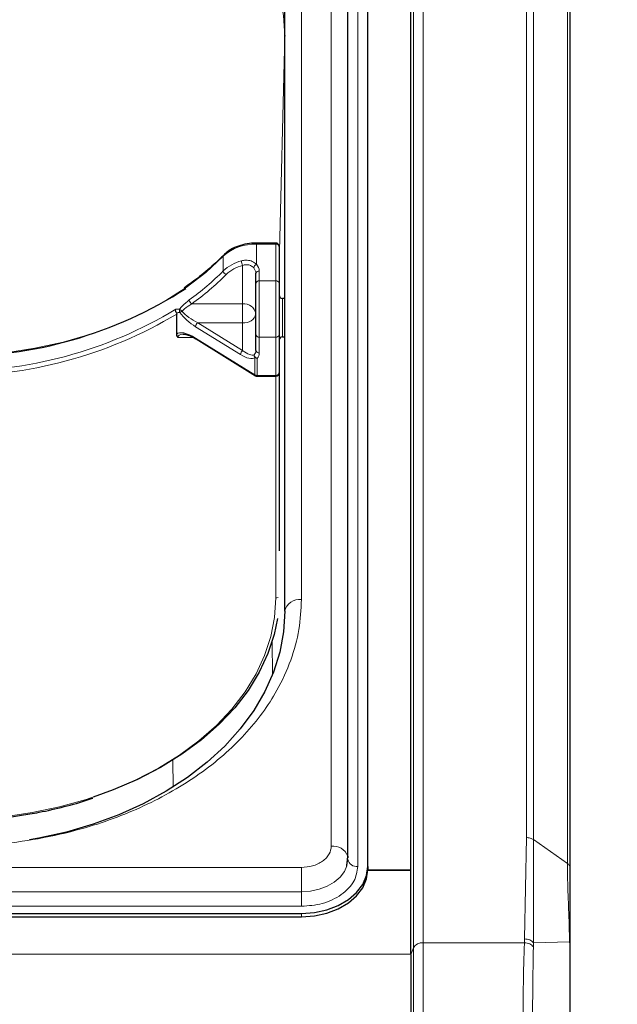
# Model space of a CAD drawing. Units: millimetres. Extents: x 0 to 210, y 0 to 297.
# Drawn here: x 88 to 93, y 239 to 247 of the extents above; entities that cross this region are included whole.
import ezdxf

# ---------------------------------------------------------------- set-up
doc = ezdxf.new("R2010")
doc.units = ezdxf.units.MM
doc.styles.add('SLDTEXTSTYLE0', font='TXT', dxfattribs={"width": 0.75})
doc.dimstyles.new('SLDDIMSTYLE0', dxfattribs={"dimtxt": 3.5, "dimasz": 3.302, "dimexe": 0, "dimexo": 0.0625, "dimgap": 0.875, "dimtad": 1, "dimdec": 0, "dimlfac": 20, "dimrnd": 1e-09, "dimzin": 12, "dimdsep": 46, "dimtxsty": 'SLDTEXTSTYLE0', "dimsah": 1, "dimcen": 0.09, "dimadec": 0, "dimazin": 3, "dimtol": 1, "dimtp": 3, "dimtm": 3, "dimtfac": 1, "dimtdec": 0, "dimtofl": 0, "dimtmove": 0, "dimatfit": 3, "dimfxl": 0, "dimfrac": 2, "dimtolj": 1, "dimarcsym": 0})
doc.dimstyles.new('SLDDIMSTYLE2', dxfattribs={"dimtxt": 3.5, "dimasz": 3.302, "dimexe": 0, "dimexo": 0.0625, "dimgap": 0.875, "dimtad": 1, "dimdec": 0, "dimlfac": 20, "dimrnd": 1e-09, "dimzin": 12, "dimdsep": 46, "dimtxsty": 'SLDTEXTSTYLE0', "dimsah": 1, "dimcen": 0.09, "dimadec": 0, "dimazin": 3, "dimtfac": 1, "dimtdec": 0, "dimtofl": 0, "dimtmove": 0, "dimatfit": 3, "dimfxl": 0, "dimfrac": 2, "dimtolj": 1, "dimtzin": 12, "dimarcsym": 0})

# ---------------------------------------------------------------- blocks, each defined once
blk = doc.blocks.new('_D_3')
at = {"color": 7, "linetype": 'Continuous', "lineweight": 0}
for p, q in [((93.2582, 249.6853), (104.0898, 249.6853)), ((103.0898, 249.6853), (103.0898, 234.0492)), ((93.0898, 234.0492), (104.0898, 234.0492))]:
    blk.add_line(p, q, dxfattribs=at)
at = {"color": 7, "linetype": 'Continuous', "lineweight": 18}
for points in [[(103.0898, 249.6853), (102.5818, 246.3833), (103.5978, 246.3833)], [(103.0898, 234.0492), (103.5978, 237.3512), (102.5818, 237.3512)]]:
    blk.add_solid(points, dxfattribs=at)
at = {"color": 7, "linetype": 'Continuous', "lineweight": 18, "insert": (98.578, 237.9881), "char_height": 3.5, "attachment_point": 1, "rotation": 90, "style": 'SLDTEXTSTYLE0'}
blk.add_mtext('313', dxfattribs=at)
blk = doc.blocks.new('_D_6')
at = {"color": 7, "linetype": 'Continuous', "lineweight": 0}
for p, q in [((93.2582, 249.6853), (110.0898, 249.6853)), ((109.0898, 196.711), (109.0898, 249.6853)), ((91.5648, 196.711), (110.0898, 196.711))]:
    blk.add_line(p, q, dxfattribs=at)
at = {"color": 7, "linetype": 'Continuous', "lineweight": 18}
for points in [[(109.0898, 249.6853), (108.5818, 246.3833), (109.5978, 246.3833)], [(109.0898, 196.711), (109.5978, 200.013), (108.5818, 200.013)]]:
    blk.add_solid(points, dxfattribs=at)
at = {"color": 7, "linetype": 'Continuous', "lineweight": 18, "char_height": 3.5, "attachment_point": 1, "rotation": 90, "style": 'SLDTEXTSTYLE0'}
for s, insert in [('±3', (104.578, 226.4624)), ('1059', (104.578, 214.8054))]:
    blk.add_mtext(s, dxfattribs=dict(at, insert=insert))

msp = doc.modelspace()

# ---------------------------------------------------------------- linework, layer by layer
at = {"color": 8, "linetype": 'Continuous', "lineweight": 18}
for p, q in [((91.43338, 249.41166), (91.43338, 239.54752)), ((91.50583, 249.45096), (91.50583, 239.58682)), ((90.81514, 240.3133), (90.81514, 248.97535)), ((91.01457, 248.82333), (91.01457, 240.16127)), ((92.28372, 248.65928), (92.28372, 240.37851)), ((92.33675, 248.64374), (92.33675, 240.36298)), ((92.59282, 248.46268), (92.59282, 240.18191)), ((90.58979, 242.16945), (90.58979, 247.1192)), ((90.46477, 246.41138), (90.42229, 244.69041)), ((90.46477, 244.43577), (90.46477, 246.41138)), ((90.46477, 246.41138), (90.46478, 246.40878)), ((90.25163, 244.84366), (90.25163, 244.85177)), ((90.25163, 244.84366), (90.25163, 244.69165)), ((90.39729, 244.84366), (90.25163, 244.84366)), ((90.39729, 244.84366), (90.39729, 244.85177)), ((90.39729, 244.56718), (90.39729, 244.84366)), ((90.00179, 244.64258), (90.00179, 244.75318)), ((90.14729, 244.39373), (90.14729, 244.68385)), ((90.27229, 244.64091), (90.27229, 244.56718)), ((90.27229, 244.56718), (90.27229, 244.14332)), ((90.27229, 244.56718), (90.39729, 244.56718)), ((90.39729, 244.14332), (90.39729, 244.56718)), ((90.44729, 244.43577), (90.44729, 244.38873)), ((89.7637, 244.39373), (90.14729, 244.39373)), ((90.14729, 244.39373), (90.14729, 244.25244)), ((90.44729, 244.38873), (90.44729, 244.14577)), ((90.13122, 244.01245), (89.79341, 244.22143)), ((89.80948, 244.25244), (90.14729, 244.04346)), ((90.14729, 244.25244), (89.80948, 244.25244)), ((90.14729, 244.04346), (90.14729, 244.25244)), ((89.77657, 244.14038), (89.66051, 244.14038)), ((89.79341, 244.13698), (90.24032, 243.8605)), ((90.39729, 244.14332), (90.27229, 244.14332)), ((90.27229, 244.14332), (90.27229, 244.02509)), ((90.39729, 243.85619), (90.39729, 244.14332)), ((90.46477, 242.07445), (90.46477, 244.14577)), ((90.24032, 243.8605), (90.24032, 243.98818)), ((90.25639, 243.98387), (90.25639, 243.85619)), ((90.25639, 243.85619), (90.39729, 243.85619)), ((90.25639, 243.85619), (90.25639, 243.84962)), ((90.39729, 243.84962), (90.39729, 243.85619)), ((90.39729, 242.18117), (90.39729, 243.84962)), ((90.36954, 241.85449), (90.37128, 241.60211)), ((89.62153, 240.96075), (89.62292, 240.75808)), ((92.28372, 240.37851), (92.27069, 239.61545)), ((92.33653, 239.58732), (92.33676, 240.36298)), ((92.33675, 240.36298), (92.59282, 240.18191)), ((83.48979, 240.15395), (90.58979, 240.15395)), ((90.58979, 240.15395), (90.58979, 239.97079)), ((83.48979, 239.97079), (90.58979, 239.97079)), ((90.58979, 239.8609), (90.58979, 239.97079)), ((90.58979, 239.8609), (83.48979, 239.8609)), ((90.58979, 239.80772), (90.58979, 239.78297)), ((92.27069, 239.61545), (92.26969, 239.58682)), ((91.43338, 239.54752), (91.41479, 239.49843)), ((91.43338, 239.54752), (91.43338, 238.49476)), ((91.50583, 239.58682), (91.50583, 238.45545)), ((91.50583, 239.58682), (92.26969, 239.58682)), ((92.60966, 239.59351), (92.33653, 239.58732)), ((92.33658, 239.55594), (92.33653, 239.58732)), ((92.60966, 239.59351), (92.61479, 239.59283)), ((91.41479, 239.50012), (49.71479, 239.50012)), ((92.61233, 239.12362), (92.61479, 239.13489))]:
    msp.add_line(p, q, dxfattribs=at)
at = {"color": 7, "linetype": 'Continuous', "lineweight": 25}
for p, q in [((91.41479, 239.49843), (91.41479, 249.36257)), ((90.94014, 240.22491), (90.94014, 248.88697)), ((91.08979, 240.16127), (91.08979, 248.82333)), ((92.61479, 240.14441), (92.61479, 248.42518)), ((90.46479, 242.08106), (90.46479, 247.03081)), ((90.46479, 246.4128), (90.46478, 246.40878)), ((90.39729, 244.85177), (90.25163, 244.85177)), ((90.42229, 244.82677), (90.42229, 244.55029)), ((90.24729, 244.55029), (90.24729, 244.62402)), ((90.24729, 244.16175), (90.24729, 244.55029)), ((90.42229, 244.55029), (90.42229, 244.16175)), ((90.46479, 244.43577), (90.44729, 244.43577)), ((89.65141, 244.16591), (89.65141, 244.31759)), ((89.79633, 244.12984), (90.24323, 243.85336)), ((90.24729, 244.04352), (90.24729, 244.16175)), ((90.42229, 244.16175), (90.42229, 243.87462)), ((90.44729, 244.14577), (90.46479, 244.14577)), ((90.25639, 243.84962), (90.39729, 243.84962)), ((90.42229, 243.87462), (90.42229, 242.53617)), ((90.93075, 240.16242), (90.93851, 240.23913)), ((90.93957, 240.2143), (90.93979, 240.21828)), ((91.08976, 240.13314), (91.41479, 240.13314)), ((91.08979, 240.16127), (91.08979, 240.13652)), ((91.08979, 240.13652), (91.41479, 240.13652)), ((83.48979, 239.80772), (90.58979, 239.80772)), ((83.48979, 239.78297), (90.58979, 239.78297)), ((91.41479, 239.49843), (91.41479, 238.54384)), ((92.61479, 239.04199), (92.61479, 239.13489))]:
    msp.add_line(p, q, dxfattribs=at)
at = {"color": 8, "linetype": 'Continuous', "lineweight": 18, "flags": 128}
for points in [[(87.96947, 248.17986), (88.18734, 248.17284), (88.40351, 248.15243), (88.61635, 248.11877), (88.82423, 248.07212), (89.02557, 248.01283), (89.21884, 247.94137), (89.40256, 247.85826), (89.57534, 247.76415), (89.73586, 247.65975), (89.8829, 247.54585), (90.01535, 247.42333), (90.13219, 247.29311), (90.23253, 247.15618), (90.31561, 247.01359), (90.38081, 246.86643), (90.42761, 246.7158), (90.45568, 246.56287), (90.46478, 246.40878)], [(90.00179, 244.75318), (89.86981, 244.63124), (89.72223, 244.51776), (89.56024, 244.41364), (89.38512, 244.31971), (89.19828, 244.23673), (89.00121, 244.16536), (88.79549, 244.10618), (88.58277, 244.05964), (88.36474, 244.02614), (88.14316, 244.00592), (87.91979, 243.99917)], [(87.92229, 240.50908), (88.138, 240.51545), (88.35207, 240.53449), (88.56286, 240.56606), (88.76879, 240.60992), (88.96827, 240.66575), (89.15979, 240.7331), (89.34189, 240.81148), (89.51319, 240.90028), (89.67238, 240.99883), (89.81825, 241.10637), (89.94969, 241.2221), (90.0657, 241.34513), (90.1654, 241.47452), (90.24803, 241.60928), (90.31295, 241.7484), (90.35969, 241.89081), (90.38787, 242.03544), (90.39729, 242.18117)], [(90.58979, 239.97079), (90.65807, 239.97555), (90.72373, 239.98963), (90.78424, 240.0125), (90.83727, 240.04328), (90.8808, 240.08078), (90.91314, 240.12357), (90.93147, 240.16466)]]:
    msp.add_lwpolyline(points, dxfattribs=at)
at = {"color": 7, "linetype": 'Continuous', "lineweight": 25, "flags": 128}
for points in [[(90.46479, 242.08106), (90.45527, 241.92699), (90.42681, 241.77409), (90.3796, 241.62353), (90.31402, 241.47645), (90.23056, 241.33397), (90.12985, 241.19718), (90.01267, 241.06711), (89.8799, 240.94477), (89.73255, 240.83106), (89.57176, 240.72688), (89.39873, 240.63299), (89.21479, 240.55013), (89.02133, 240.47892), (88.81984, 240.41991), (88.61183, 240.37353), (88.54111, 240.36091)], [(90.40913, 242.02657), (90.38431, 241.90631), (90.3371, 241.76246), (90.27152, 241.62194), (90.18806, 241.48581), (90.08735, 241.35511), (89.97017, 241.23084), (89.8374, 241.11395), (89.69005, 241.00532), (89.52926, 240.90577), (89.35623, 240.81607), (89.17229, 240.73691), (89.02199, 240.68281)], [(90.93147, 240.16466), (90.93306, 240.17), (90.93979, 240.21828)], [(90.93853, 240.23903), (90.93907, 240.23642), (90.94014, 240.22491)], [(90.58979, 239.80772), (90.68733, 239.81451), (90.78113, 239.83463), (90.86757, 239.8673), (90.94334, 239.91127), (91.00552, 239.96485), (91.05173, 240.02597), (91.08018, 240.09229), (91.08979, 240.16127)], [(90.58979, 239.78297), (90.68733, 239.78976), (90.78113, 239.80988), (90.86757, 239.84255), (90.94334, 239.88652), (91.00552, 239.9401), (91.05173, 240.00122), (91.08018, 240.06755), (91.08979, 240.13652)]]:
    msp.add_lwpolyline(points, dxfattribs=at)
at = {"color": 8, "linetype": 'Continuous', "lineweight": 18}
for centre, radius, start, end in [((90.23858, 244.48953), 0.35437, 87.888715, 131.927436), ((90.40068, 244.82174), 0.02218, 13.104126, 98.810723), ((90.01308, 244.75368), 0.0113, 137.21256, 182.551874), ((90.21228, 244.42297), 0.30419, 104.171914, 133.784753), ((90.21302, 244.72051), 0.07527, 181.979788, 209.146987), ((88.57329, 246.05604), 2.00959, 305.681332, 315.303359), ((90.03615, 244.64664), 0.0346, 186.735445, 246.961647), ((90.21556, 244.41349), 0.27884, 104.171914, 133.784753), ((90.26582, 244.65912), 0.03549, 113.570737, 171.106033), ((90.18634, 244.62287), 0.06096, 1.07837, 43.218458), ((90.26889, 244.61899), 0.02218, 81.189277, 166.895874), ((90.1961, 244.63947), 0.0762, 1.07837, 43.218458), ((88.57983, 246.04239), 2.02969, 305.681332, 315.303359), ((90.26889, 244.54526), 0.02218, 81.189277, 166.895874), ((90.40068, 244.54526), 0.02218, 13.104126, 98.810723), ((89.78523, 244.42739), 0.03996, 185.303858, 237.391527), ((87.97649, 247.10189), 3.21381, 268.988957, 301.240377), ((89.70124, 244.3434), 0.03061, 157.855256, 208.539212), ((89.76147, 244.43081), 0.11664, 220.583578, 232.47186), ((90.1587, 244.30452), 0.08993, 9.909587, 97.289392), ((87.97116, 247.12262), 3.26977, 269.099672, 300.922096), ((89.63403, 244.415), 0.09519, 295.064205, 306.330952), ((90.16088, 244.34011), 0.08872, 261.189277, 346.895874), ((89.84095, 244.21646), 0.0478, 131.178111, 174.033757), ((90.26943, 244.16562), 0.02248, 189.909587, 277.289392), ((90.40014, 244.16562), 0.02248, 262.710608, 350.090413), ((90.17876, 244.00748), 0.0478, 131.178111, 174.033757), ((90.2618, 244.00563), 0.02767, 169.761164, 219.078354), ((90.19557, 244.04453), 0.05173, 318.929415, 358.880622), ((90.2669, 244.01473), 0.0326, 187.372127, 251.192107), ((90.25603, 244.01465), 0.03078, 239.298555, 270.658917), ((90.26943, 244.04739), 0.02248, 189.909587, 277.289392), ((90.20764, 244.02635), 0.06466, 318.929415, 358.880622), ((90.24778, 243.85939), 0.00755, 171.501693, 232.937762), ((90.25603, 243.88697), 0.03078, 239.298555, 270.658917), ((90.40014, 243.87849), 0.02248, 262.710608, 350.090413), ((90.39771, 242.21166), 0.03049, 269.203107, 301.374362), ((90.57416, 242.05897), 0.11158, 81.950533, 168.578246), ((90.82975, 240.19792), 0.11629, 20.701391, 97.215857), ((91.00473, 240.2269), 0.06636, 190.939745, 278.531476), ((91.49962, 239.51185), 0.07523, 85.268283, 151.698649)]:
    msp.add_arc(centre, radius, start, end, dxfattribs=at)
at = {"color": 7, "linetype": 'Continuous', "lineweight": 25}
for centre, radius, start, end in [((90.39729, 244.82677), 0.025, 0, 90), ((87.98676, 247.19994), 3.19964, 269.054749, 302.801353), ((90.44729, 244.46077), 0.025, 180, 270), ((89.80088, 244.13587), 0.00755, 171.501693, 232.937762), ((90.44729, 244.12077), 0.025, 90, 180), ((90.25639, 243.87462), 0.025, 238.257029, 270), ((90.39729, 243.87462), 0.025, 270, 0)]:
    msp.add_arc(centre, radius, start, end, dxfattribs=at)
at = {"color": 8, "linetype": 'Continuous', "lineweight": 18}
for centre, major_axis, ratio, start_param, end_param in [((87.91979, 246.65445), (2.33308, -2.0646), 0.4350418, 5.8405328, 5.8570168), ((87.90372, 246.64033), (2.35679, -2.07023), 0.4377202, 5.8422422, 5.856599), ((89.79341, 244.30588), (0.14266, -0.11257), 0.380937, 4.0784038, 5.0043733), ((89.80948, 244.32), (0.14588, -0.08588), 0.3511912, 3.9902857, 4.9162552), ((89.79341, 244.05253), (0.14266, -0.11257), 0.380937, 1.8627806, 3.1264593), ((89.80948, 244.06665), (0.14588, -0.08588), 0.3511912, 2.635922, 3.3454588), ((90.13122, 244.0969), (0.11667, -0.10249), 0.4377202, 5.0794615, 6.1403593), ((90.14729, 244.11101), (-0.09321, 0.09655), 0.3751181, 1.9413954, 3.0022932)]:
    msp.add_ellipse(centre, major_axis=major_axis, ratio=ratio, start_param=start_param, end_param=end_param, dxfattribs=at)
at = {"color": 7, "linetype": 'Continuous', "lineweight": 25}
for points, knots in [([(90.25163, 244.85177), (90.23946, 244.85146), (90.2043, 244.85056), (90.14712, 244.84063), (90.08489, 244.81874), (90.03707, 244.79119), (90.01383, 244.76971), (90.00479, 244.76136)], [0, 0, 0, 0, 0.1265896, 0.3656587, 0.605706, 0.8466438, 1, 1, 1, 1]), ([(90.00479, 244.76136), (89.98529, 244.7421), (89.92858, 244.68611), (89.83096, 244.60193), (89.74561, 244.54156), (89.70588, 244.51346)], [0, 0, 0, 0, 0.2188095, 0.6363417, 1, 1, 1, 1]), ([(89.64833, 244.32783), (89.64698, 244.3303), (89.64428, 244.33524), (89.64244, 244.34376), (89.64248, 244.34996), (89.64308, 244.35324), (89.64325, 244.354), (89.64327, 244.35408)], [0, 0, 0, 0, 0.2990379, 0.5977474, 0.9047379, 0.9891072, 1, 1, 1, 1]), ([(89.64833, 244.32783), (89.64852, 244.32751), (89.64939, 244.3261), (89.6508, 244.32288), (89.65137, 244.31981), (89.6514, 244.31797), (89.65141, 244.31759)], [0, 0, 0, 0, 0.0881993, 0.3880023, 0.8766151, 1, 1, 1, 1]), ([(89.66051, 244.14038), (89.66044, 244.14047), (89.65874, 244.14278), (89.65349, 244.15091), (89.65228, 244.15966), (89.65141, 244.16591)], [0, 0, 0, 0, 0.01144146, 0.29345818, 1, 1, 1, 1]), ([(89.69975, 244.1659), (89.70401, 244.16596), (89.716, 244.16614), (89.74837, 244.15584), (89.77705, 244.1416), (89.79417, 244.13116), (89.79633, 244.12984)], [0, 0, 0, 0, 0.18671357, 0.52556248, 0.94020213, 1, 1, 1, 1]), ([(88.54401, 240.55703), (88.56748, 240.56077), (88.65548, 240.57479), (88.80326, 240.61046), (88.93818, 240.64632), (89.00751, 240.6711), (89.01818, 240.67491)], [0, 0, 0, 0, 0.14284883, 0.53564161, 0.92847006, 1, 1, 1, 1]), ([(87.92229, 240.50252), (87.95718, 240.50281), (88.05832, 240.50365), (88.22522, 240.51357), (88.3982, 240.53137), (88.50318, 240.54985), (88.54401, 240.55703)], [0, 0, 0, 0, 0.16650507, 0.48261847, 0.79880209, 1, 1, 1, 1]), ([(92.61479, 239.59283), (92.61479, 239.64419), (92.61479, 239.74691), (92.61479, 239.89356), (92.61479, 240.02965), (92.61479, 240.10616), (92.61479, 240.14441)], [0, 0, 0, 0, 0.24996272, 0.49993855, 0.74994842, 1, 1, 1, 1]), ([(92.61479, 239.13489), (92.61479, 239.1689), (92.61479, 239.23692), (92.61479, 239.35097), (92.61479, 239.47029), (92.61479, 239.55199), (92.61479, 239.59283)], [0, 0, 0, 0, 0.2500328, 0.5001077, 0.7500849, 1, 1, 1, 1])]:
    msp.add_open_spline(points, degree=3, knots=knots, dxfattribs=at)
at = {"color": 8, "linetype": 'Continuous', "lineweight": 18}
for points, knots in [([(90.1378, 244.71791), (90.14872, 244.72014), (90.17329, 244.72515), (90.21147, 244.719), (90.23795, 244.70478), (90.24924, 244.69394), (90.25163, 244.69165)], [0, 0, 0, 0, 0.2596939, 0.5842062, 0.91215, 1, 1, 1, 1]), ([(90.23076, 244.66461), (90.22901, 244.66644), (90.22086, 244.67497), (90.20157, 244.68629), (90.17317, 244.69067), (90.15528, 244.68596), (90.14729, 244.68385)], [0, 0, 0, 0, 0.0899099, 0.4196994, 0.7409284, 1, 1, 1, 1]), ([(89.67289, 244.35494), (89.67927, 244.36238), (89.70237, 244.3893), (89.72736, 244.40926), (89.74544, 244.4237)], [0, 0, 0, 0, 0.2764787, 1, 1, 1, 1]), ([(89.7637, 244.39373), (89.7455, 244.38214), (89.72044, 244.36618), (89.69688, 244.34431), (89.69042, 244.33832)], [0, 0, 0, 0, 0.7258498, 1, 1, 1, 1]), ([(90.58979, 242.16945), (90.58602, 242.094), (90.57838, 241.94076), (90.51536, 241.71104), (90.41996, 241.50095), (90.29958, 241.31415), (90.16467, 241.15088), (90.00593, 240.99702), (89.82422, 240.85464), (89.62287, 240.72615), (89.40527, 240.6139), (89.17437, 240.51851), (88.91021, 240.43339), (88.61308, 240.36593), (88.28822, 240.32136), (88.07149, 240.31596), (87.96479, 240.3133)], [0, 0, 0, 0, 0.0776283, 0.157664, 0.2399513, 0.3042759, 0.3686069, 0.4343002, 0.5, 0.5656933, 0.6313931, 0.6957177, 0.7600486, 0.8423303, 0.9223688, 1, 1, 1, 1]), ([(90.58979, 240.15395), (90.61813, 240.15608), (90.66174, 240.15935), (90.71421, 240.17922), (90.75031, 240.19979), (90.7794, 240.22532), (90.8075, 240.26242), (90.81213, 240.29325), (90.81514, 240.3133)], [0, 0, 0, 0, 0.2394568, 0.3683607, 0.5, 0.6316393, 0.7605432, 1, 1, 1, 1]), ([(91.01457, 240.16127), (91.0089, 240.12348), (91.00017, 240.06536), (90.9472, 239.99543), (90.89238, 239.9473), (90.82432, 239.90854), (90.72543, 239.87108), (90.64322, 239.86491), (90.58979, 239.8609)], [0, 0, 0, 0, 0.23945684, 0.36836066, 0.5, 0.63163934, 0.76054316, 1, 1, 1, 1]), ([(92.59282, 240.18191), (92.59319, 240.1413), (92.59392, 240.06008), (92.59918, 239.91374), (92.60517, 239.75649), (92.60816, 239.64784), (92.60966, 239.59351)], [0, 0, 0, 0, 0.2500378, 0.5000279, 0.7500022, 1, 1, 1, 1]), ([(92.27069, 239.61545), (92.27727, 239.61505), (92.29067, 239.61423), (92.30939, 239.60823), (92.32563, 239.59929), (92.33294, 239.59126), (92.33653, 239.58732)], [0, 0, 0, 0, 0.2454606, 0.4999996, 0.7545388, 1, 1, 1, 1]), ([(92.26969, 239.58682), (92.2681, 239.54703), (92.26499, 239.46939), (92.26185, 239.33007), (92.25965, 239.18216), (92.25817, 239.02641), (92.25723, 238.86796), (92.25676, 238.71514), (92.25667, 238.57279), (92.25695, 238.49457), (92.25709, 238.45545)], [0, 0, 0, 0, 0.1270662, 0.2479235, 0.3722899, 0.4955298, 0.6198709, 0.7501398, 0.8750487, 1, 1, 1, 1]), ([(92.26969, 239.58682), (92.27645, 239.58627), (92.29023, 239.58514), (92.30941, 239.57844), (92.32588, 239.56868), (92.33306, 239.56013), (92.33658, 239.55594)], [0, 0, 0, 0, 0.2451891, 0.5, 0.7548109, 1, 1, 1, 1]), ([(92.32959, 238.4951), (92.32949, 238.53157), (92.32929, 238.60452), (92.32936, 238.73495), (92.32968, 238.87493), (92.3303, 239.02105), (92.33128, 239.16758), (92.33271, 239.30897), (92.33454, 239.44193), (92.3359, 239.51789), (92.33658, 239.55594)], [0, 0, 0, 0, 0.1245604, 0.249155, 0.3738223, 0.4986138, 0.623542, 0.7486559, 0.8741071, 1, 1, 1, 1]), ([(92.60966, 239.59351), (92.61017, 239.56639), (92.61119, 239.5117), (92.61178, 239.42892), (92.61221, 239.33385), (92.61241, 239.22877), (92.61236, 239.15867), (92.61233, 239.12362)], [0, 0, 0, 0, 0.16189181, 0.32647122, 0.50006274, 0.75004993, 1, 1, 1, 1])]:
    msp.add_open_spline(points, degree=3, knots=knots, dxfattribs=at)
for points in [[(92.28372, 240.37851), (92.28863, 240.37831), (92.29845, 240.37792), (92.31258, 240.37475), (92.32575, 240.36993), (92.33308, 240.36529), (92.33675, 240.36298)], [(92.59282, 240.18191), (92.5961, 240.17932), (92.60265, 240.17413), (92.60946, 240.16482), (92.61395, 240.15483), (92.61451, 240.14788), (92.61479, 240.14441)]]:
    msp.add_open_spline(points, degree=3, dxfattribs=at)

# ---------------------------------------------------------------- dimensions: what is measured, and where the dimension line sits
at = {"color": 7, "linetype": 'Continuous', "lineweight": 18}
for base, p1, p2, dimstyle, picture, middle in [((109.08979, 249.68528), (90.56479, 196.71097), (92.25823, 249.68528), 'SLDDIMSTYLE0', '_D_6', (109.08979, 223.19812)), ((103.08979, 234.04921), (92.25823, 249.68528), (92.08979, 234.04921), 'SLDDIMSTYLE2', '_D_3', (103.08979, 241.86724))]:
    dim = msp.add_linear_dim(base=base, p1=p1, p2=p2, angle=90, dimstyle=dimstyle, dxfattribs=at)
    dim.commit()
    dim.dimension.update_dxf_attribs({"geometry": picture, "text_midpoint": middle, "dimtype": 160})

doc.saveas('drawing.dxf')
